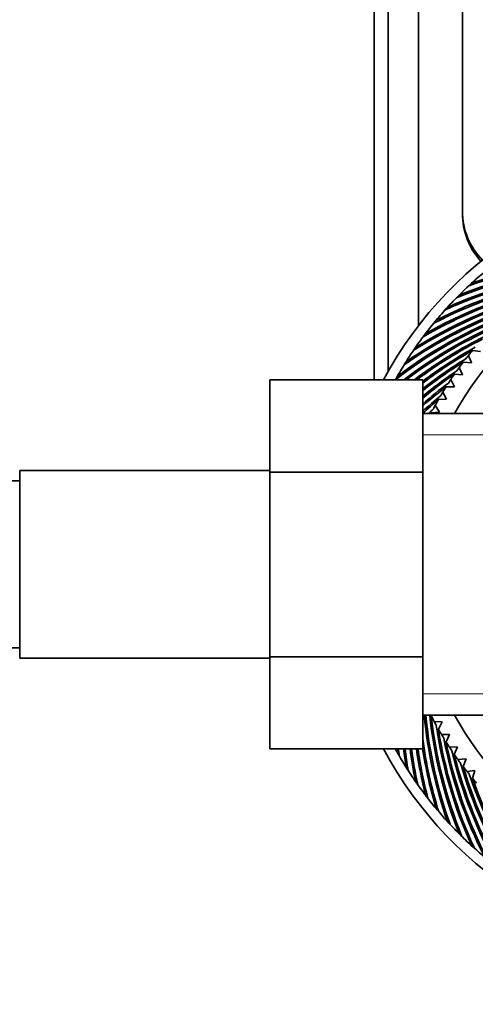
# Model space of a CAD drawing. Units: millimetres. Extents: x 0 to 1478, y 0 to 1758.
# Drawn here: x 732 to 765, y 1538 to 1609 of the extents above; entities that cross this region are included whole.
import ezdxf
from ezdxf import colors
from ezdxf.entities.mleader import LeaderData, LeaderLine
from ezdxf.math import Vec2, Vec3

# ---------------------------------------------------------------- set-up
doc = ezdxf.new("R2010")
doc.units = ezdxf.units.MM
doc.layers.add('DV2_Défaut', color=7, linetype='Continuous')
doc.layers.add('Défaut', color=7, linetype='Continuous')

# ---------------------------------------------------------------- blocks, each defined once
blk = doc.blocks.new('_DOT')
at = {"color": 0}
blk.add_line((0, 0), (-1, 0), dxfattribs=at)
at = {"color": 0, "const_width": 0.333}
blk.add_lwpolyline([(-0.1665, 0, 1), (0.1665, 0, 1)], format="xyb", close=True, dxfattribs=at)
blk = doc.blocks.new('SE1')
at = {"layer": 'DV2_Défaut', "color": 7, "linetype": 'Continuous', "lineweight": 35}
for p, q in [((757.624, 1583.402), (757.624, 1681.207)), ((758.624, 1583.985), (758.624, 1679.928)), ((760.824, 1587.302), (760.824, 1677.522)), ((763.974, 1674.798), (763.974, 1595.373)), ((764.893, 1590.317), (764.905, 1590.436)), ((764.005, 1589.479), (764.012, 1589.598)), ((763.156, 1588.602), (763.158, 1588.721)), ((762.347, 1587.687), (762.343, 1587.807)), ((761.58, 1586.737), (761.571, 1586.857)), ((760.856, 1585.754), (760.842, 1585.873)), ((764.705, 1585.509), (765.29, 1585.426)), ((760.177, 1584.739), (760.157, 1584.857)), ((764.033, 1584.667), (764.621, 1584.611)), ((764.621, 1584.611), (764.411, 1585.15)), ((763.99, 1583.766), (763.755, 1584.295)), ((750.124, 1583.402), (750.124, 1576.762)), ((761.124, 1583.402), (750.124, 1583.402)), ((759.545, 1583.695), (759.52, 1583.812)), ((761.124, 1583.402), (761.124, 1576.762)), ((763.397, 1582.894), (763.139, 1583.412)), ((763.4, 1583.796), (763.99, 1583.766)), ((762.806, 1582.897), (763.397, 1582.894)), ((762.253, 1581.973), (762.844, 1581.996)), ((762.844, 1581.996), (762.563, 1582.502)), ((762.332, 1581.074), (762.028, 1581.567)), ((769.124, 1580.973), (761.124, 1580.973)), ((761.743, 1581.025), (762.332, 1581.074)), ((732.124, 1563.373), (732.124, 1576.873)), ((750.124, 1576.873), (732.124, 1576.873)), ((750.124, 1576.762), (750.124, 1563.483)), ((761.124, 1576.762), (750.124, 1576.762)), ((761.124, 1576.762), (761.124, 1563.483)), ((732.124, 1576.123), (719.124, 1576.123)), ((719.124, 1564.123), (732.124, 1564.123)), ((750.124, 1563.483), (750.124, 1556.86)), ((761.124, 1563.483), (750.124, 1563.483)), ((761.124, 1563.483), (761.124, 1556.86)), ((732.124, 1563.373), (750.124, 1563.373)), ((761.124, 1559.273), (769.124, 1559.273)), ((761.737, 1559.233), (761.761, 1559.273)), ((762.53, 1558.803), (761.951, 1558.822)), ((762.247, 1558.284), (762.53, 1558.803)), ((763.058, 1557.891), (762.48, 1557.883)), ((762.799, 1557.36), (763.058, 1557.891)), ((761.124, 1556.86), (750.124, 1556.86)), ((759.379, 1556.843), (759.328, 1556.86)), ((763.627, 1557.003), (763.049, 1556.969)), ((763.392, 1556.461), (763.627, 1557.003)), ((759.999, 1555.791), (759.884, 1555.824)), ((764.236, 1556.141), (763.66, 1556.082)), ((764.025, 1555.589), (764.236, 1556.141)), ((764.882, 1555.308), (764.309, 1555.223)), ((764.696, 1554.747), (764.882, 1555.308)), ((760.665, 1554.768), (760.549, 1554.795)), ((761.376, 1553.775), (761.259, 1553.798)), ((762.132, 1552.816), (762.013, 1552.834)), ((762.929, 1551.892), (762.81, 1551.904)), ((763.768, 1551.004), (763.648, 1551.011)), ((764.645, 1550.155), (764.525, 1550.156))]:
    blk.add_line(p, q, dxfattribs=at)
at = {"layer": 'DV2_Défaut', "color": 7, "linetype": 'Continuous', "lineweight": 18}
for p, q in [((769.124, 1579.438), (761.124, 1579.438)), ((769.124, 1560.807), (761.124, 1560.807))]:
    blk.add_line(p, q, dxfattribs=at)
at = {"layer": 'DV2_Défaut', "color": 7, "linetype": 'Continuous', "lineweight": 35}
for centre, radius, start, end in [((783.124, 1570.123), 28.15, 26.68647, 151.85368), ((768.974, 1595.523), 5, 180, 224.67461), ((769.124, 1595.373), 5.15, 180, 222.15821), ((783.124, 1570.123), 22.5, 32.08511, 151.16936), ((775.279, 1559.916), 32.128, 93.70118, 109.72735), ((775.272, 1559.982), 32.171, 93.17881, 109.31127), ((776.213, 1559.319), 32.171, 98.32167, 114.45413), ((775.744, 1559.574), 32.128, 96.2726, 112.29878), ((775.735, 1559.64), 32.171, 95.75024, 111.8827), ((783.124, 1570.123), 27.4, 129.87035, 132.44178), ((776.72, 1558.955), 32.128, 101.41546, 117.44164), ((776.704, 1559.02), 32.171, 100.89309, 117.02556), ((776.225, 1559.254), 32.128, 98.84403, 114.87021), ((783.124, 1570.123), 27.4, 132.44178, 135.01321), ((782.987, 1570.326), 27.158, 132.51714, 133.09005), ((777.227, 1558.679), 32.128, 103.98689, 120.01306), ((777.209, 1558.743), 32.171, 103.46452, 119.59699), ((777.747, 1558.426), 32.128, 106.55832, 122.58449), ((777.726, 1558.489), 32.171, 106.03595, 122.16842), ((783.124, 1570.123), 27.4, 135.01321, 137.58464), ((782.978, 1570.319), 27.158, 135.08857, 135.66148), ((778.277, 1558.197), 32.128, 109.12975, 125.15592), ((778.253, 1558.259), 32.171, 108.60738, 124.73985), ((783.124, 1570.123), 27.4, 137.58464, 140.15607), ((782.969, 1570.312), 27.158, 137.66, 138.23291), ((778.817, 1557.991), 32.128, 111.70118, 127.72735), ((778.79, 1558.052), 32.171, 111.17881, 127.31127), ((783.124, 1570.123), 27.4, 140.15607, 142.7275), ((782.961, 1570.305), 27.158, 140.23143, 140.80434), ((779.336, 1557.87), 32.171, 113.75024, 127.46766), ((779.365, 1557.81), 32.128, 114.2726, 127.19324), ((779.89, 1557.712), 32.171, 116.32167, 127.00414), ((783.124, 1570.123), 27.4, 142.7275, 145.29893), ((779.921, 1557.654), 32.128, 116.84403, 126.73211), ((782.953, 1570.298), 27.158, 142.80286, 143.37577), ((783.124, 1570.123), 27.4, 145.29893, 147.87035), ((782.945, 1570.29), 27.158, 145.37428, 145.94719), ((780.45, 1557.58), 32.171, 118.89309, 126.92577), ((780.484, 1557.523), 32.128, 119.41546, 127.05758), ((783.124, 1570.123), 24, 140.12661, 141.23447), ((783.124, 1570.123), 27.4, 147.87035, 150.44178), ((782.938, 1570.282), 27.158, 147.94571, 148.51862), ((781.015, 1557.472), 32.171, 121.46452, 128.19523), ((781.052, 1557.417), 32.128, 121.98689, 128.33583), ((783.124, 1570.123), 24, 142.69804, 143.8059), ((783.124, 1570.123), 24, 141.23447, 141.95682), ((781.585, 1557.39), 32.171, 124.03595, 129.49738), ((783.124, 1570.123), 24, 143.8059, 144.52825), ((783.124, 1570.123), 27.4, 150.44178, 151.0113), ((782.931, 1570.273), 27.158, 150.51714, 151.09005), ((781.624, 1557.337), 32.128, 124.55832, 129.64797), ((783.124, 1570.123), 24, 146.37732, 147.09968), ((783.124, 1570.123), 24, 145.26947, 146.37732), ((782.158, 1557.334), 32.171, 126.60738, 130.83245), ((782.199, 1557.283), 32.128, 127.12975, 130.99337), ((783.124, 1570.123), 24, 147.8409, 148.94875), ((782.732, 1557.304), 32.171, 129.17881, 132.20186), ((782.776, 1557.254), 32.128, 129.70118, 132.37118), ((783.124, 1570.123), 24, 150.41233, 151.52018), ((783.124, 1570.123), 24, 148.94875, 149.67111), ((783.308, 1557.299), 32.171, 131.75024, 132.61518), ((783.124, 1570.123), 24, 151.52018, 152.24253), ((783.354, 1557.251), 32.128, 132.2726, 132.40904), ((793.265, 1562.271), 32.171, 185.3489, 199.31127), ((793.331, 1562.277), 32.128, 185.36707, 199.72735), ((793.607, 1562.734), 32.171, 186.18148, 201.8827), ((783.124, 1570.123), 24, 206.98375, 208.09161), ((793.672, 1562.743), 32.128, 186.2726, 202.29878), ((783.124, 1570.123), 22.5, 208.83064, 327.91489), ((783.124, 1570.123), 24, 208.09161, 208.81396), ((793.928, 1563.212), 32.171, 188.32167, 204.45413), ((783.124, 1570.123), 24, 209.55518, 210.66304), ((793.993, 1563.224), 32.128, 188.84403, 204.87021), ((783.124, 1570.123), 24, 210.66304, 211.38539), ((783.124, 1570.123), 28.15, 208.10916, 333.31353), ((792.968, 1561.827), 32.128, 187.61347, 197.15592), ((794.227, 1563.703), 32.171, 190.89309, 207.02556), ((783.124, 1570.123), 24, 212.12661, 213.23447), ((794.291, 1563.719), 32.128, 191.41546, 207.44164), ((783.124, 1570.123), 27.4, 208.95022, 209.58464), ((791.263, 1560.211), 32.171, 185.98023, 186.45413), ((783.124, 1570.123), 27.4, 209.58464, 212.15607), ((782.896, 1570.034), 27.158, 209.66, 210.23291), ((791.329, 1560.203), 32.128, 185.97382, 186.87021), ((791.7, 1560.586), 32.171, 186.65331, 189.02556), ((791.766, 1560.581), 32.128, 186.65166, 189.44164), ((792.119, 1560.981), 32.171, 187.36067, 191.59699), ((792.185, 1560.978), 32.128, 187.36666, 192.01306), ((792.52, 1561.394), 32.171, 188.10363, 194.16842), ((792.586, 1561.394), 32.128, 188.11458, 194.58449), ((792.902, 1561.824), 32.171, 188.87767, 196.73985), ((783.124, 1570.123), 24, 213.23447, 213.95682), ((794.504, 1564.208), 32.171, 193.46452, 209.59699), ((783.124, 1570.123), 24, 214.69804, 215.8059), ((794.567, 1564.226), 32.128, 193.98689, 210.01306), ((783.124, 1570.123), 24, 215.8059, 216.52825), ((794.757, 1564.724), 32.171, 196.03595, 212.16842), ((783.124, 1570.123), 27.4, 212.15607, 214.7275), ((782.9, 1570.024), 27.158, 212.23143, 212.80434), ((783.124, 1570.123), 24, 217.26947, 218.37732), ((794.82, 1564.745), 32.128, 196.55832, 212.58449), ((783.124, 1570.123), 24, 218.37732, 219.09968), ((794.988, 1565.252), 32.171, 198.60738, 214.73985), ((783.124, 1570.123), 27.4, 214.7275, 217.29893), ((782.904, 1570.014), 27.158, 214.80286, 215.37577), ((783.124, 1570.123), 24, 219.8409, 220.94875), ((795.05, 1565.276), 32.128, 199.12975, 215.15592), ((783.124, 1570.123), 27.4, 217.29893, 219.87035), ((782.91, 1570.004), 27.158, 217.37428, 217.94719), ((783.124, 1570.123), 27.4, 219.87035, 222.44178), ((782.915, 1569.995), 27.158, 219.94571, 220.51862), ((783.124, 1570.123), 27.4, 222.44178, 225.01321), ((782.921, 1569.986), 27.158, 222.51714, 223.09005), ((783.124, 1570.123), 27.4, 225.01321, 227.58464), ((782.927, 1569.977), 27.158, 225.08857, 225.66148), ((783.124, 1570.123), 27.4, 227.58464, 230.15607), ((782.934, 1569.968), 27.158, 227.66, 228.23291)]:
    blk.add_arc(centre, radius, start, end, dxfattribs=at)

msp = doc.modelspace()

# ---------------------------------------------------------------- block references
at = {"layer": 'Défaut'}
msp.add_blockref('SE1', (0, 0), dxfattribs=at)

# ---------------------------------------------------------------- leaders
at = {"layer": 'Défaut', "color": 7, "linetype": 'Continuous', "lineweight": 18}
ml = msp.add_multileader_mtext('Standard', dxfattribs=at)
ml.set_content('{\\pxsm0.9;\\fSolid Edge ISO|b1||i0||c0|p34;\\W1.;31/08/2020\\P}', color=256)
ml.set_leader_properties()
ml.set_arrow_properties(name='DOT')
ml.build(insert=Vec2(0, 0))
ml.multileader.update_dxf_attribs({"leader_type": 0, "dogleg_length": 0, "arrow_head_size": 12})
ctx = ml.context
ctx.base_point, ctx.char_height, ctx.arrow_head_size, ctx.landing_gap_size = Vec3(1390.407, 1750.708), 12, 12, 4.2
notes = []
notes.append((ctx, [(0, (0, 0, 0), (0, 0), (1, 0), 1, [])]))
ctx.mtext.insert = Vec3(1392.407, 1756.828)
for ctx, leaders in notes:
    for number, flags, end, landing, length, lines in leaders:
        leader = LeaderData()
        leader.index, (leader.has_last_leader_line, leader.has_dogleg_vector, leader.attachment_direction) = number, flags
        leader.last_leader_point, leader.dogleg_vector, leader.dogleg_length = Vec3(end), Vec3(landing), length
        for number, points, colour, breaks in lines:
            line = LeaderLine()
            line.index, line.vertices, line.color, line.breaks = number, Vec3.list(points), colors.encode_raw_color(colour), breaks
            leader.lines.append(line)
        ctx.leaders.append(leader)

doc.saveas('drawing.dxf')
